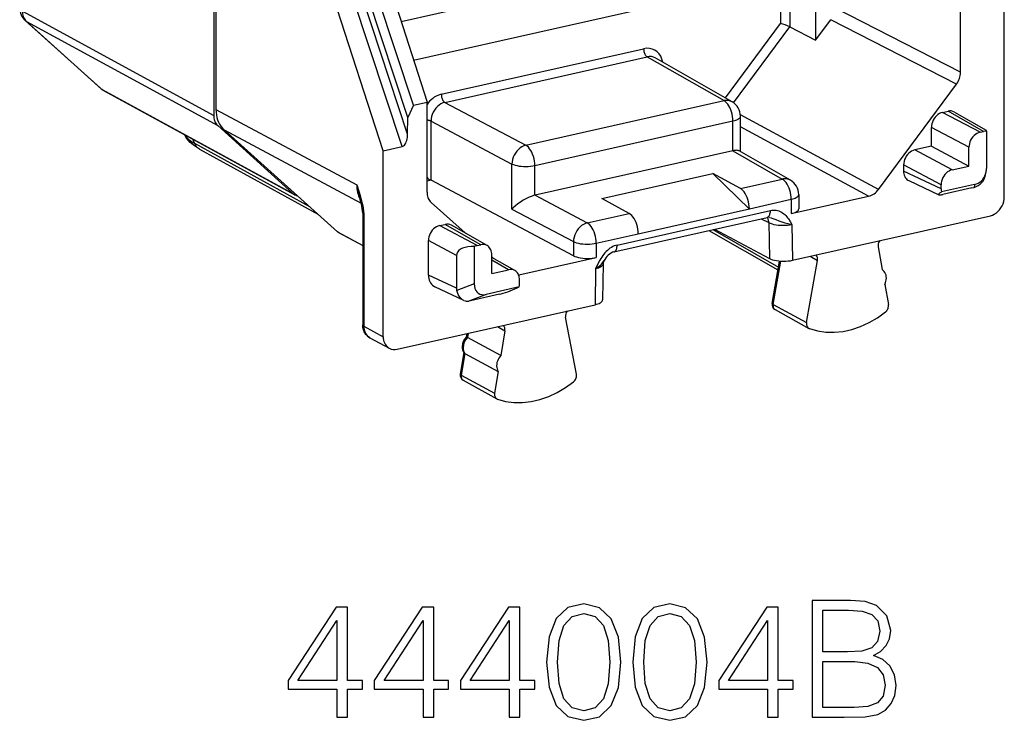
# Model space of a CAD drawing. Extents: x 0 to 420, y 0 to 297.
# Drawn here: x 347 to 376, y 206 to 227 of the extents above; entities that cross this region are included whole.
import ezdxf

# ---------------------------------------------------------------- set-up
doc = ezdxf.new("R2010")
doc.units = 0
doc.layers.get('0').update_dxf_attribs({"linetype": 'CONTINUOUS'})

msp = doc.modelspace()

# ---------------------------------------------------------------- linework, layer by layer
at = {"color": 7}
for p, q in [((352.398285, 257.375488), (352.398285, 224.124344)), ((352.465912, 257.225494), (352.465912, 224.304779)), ((357.49646, 223.064789), (353.862518, 234.246078)), ((358.062073, 223.192093), (354.379333, 234.362366)), ((358.229156, 223.560318), (354.695862, 234.277206)), ((358.231812, 224.065704), (354.926758, 234.090393)), ((358.402435, 224.438232), (355.248444, 234.00473)), ((355.741852, 234.115768), (358.812164, 224.530441)), ((370.495178, 230.274551), (370.495178, 226.39241)), ((358.036224, 226.952896), (368.92038, 229.402298)), ((358.409088, 225.788879), (369.441437, 228.271637)), ((369.442291, 228.27182), (369.442291, 226.887497)), ((369.717346, 228.331116), (369.717346, 226.791107)), ((374.851562, 226.970428), (374.851562, 228.139984)), ((374.851562, 225.42659), (371.071106, 227.364441)), ((346.646729, 227.25856), (352.398285, 224.124344)), ((376.167297, 222.615051), (376.167297, 227.266525)), ((346.732391, 226.97963), (348.993958, 224.944397)), ((346.768097, 226.954422), (352.520599, 223.819656)), ((346.768097, 226.954422), (349.029663, 224.919189)), ((367.785492, 224.650955), (369.442291, 226.887497)), ((368.027374, 224.509781), (369.717346, 226.791107)), ((369.717346, 226.791107), (370.495178, 226.39241)), ((370.495178, 226.39241), (370.948792, 227.00473)), ((374.729248, 225.066879), (370.948792, 227.00473)), ((374.851562, 225.42659), (374.851562, 226.970428)), ((359.241669, 224.762939), (365.325073, 226.131958)), ((359.349701, 224.518875), (365.433105, 225.887909)), ((365.433105, 225.887909), (367.740509, 224.570938)), ((367.983582, 224.537888), (365.673615, 225.856323)), ((372.384186, 221.901291), (374.729248, 225.066879)), ((349.029663, 224.919189), (354.782196, 221.784439)), ((349.089142, 224.87706), (354.841614, 221.74234)), ((358.402435, 224.438232), (358.231812, 224.065704)), ((358.402435, 224.438232), (358.812164, 224.530441)), ((358.812164, 223.360886), (358.812164, 224.530441)), ((359.349701, 224.518875), (361.782837, 223.230225)), ((361.782837, 223.230225), (367.740509, 224.570938)), ((352.465912, 224.304779), (356.697388, 222.036377)), ((372.384186, 221.901291), (368.233582, 224.14769)), ((368.235718, 223.038177), (368.235718, 224.103683)), ((374.308502, 224.217087), (374.475677, 224.2547)), ((375.437012, 223.6194), (374.308502, 224.217087)), ((375.545868, 223.643906), (374.475677, 224.2547)), ((374.668701, 224.229095), (375.621979, 223.685013)), ((352.520599, 223.819656), (354.782196, 221.784439)), ((358.229156, 223.560318), (358.231812, 224.065704)), ((358.932068, 222.176361), (358.932068, 223.955124)), ((358.932068, 223.955124), (361.365204, 222.666458)), ((362.052887, 222.620071), (368.010529, 223.9608)), ((368.010529, 223.066635), (368.010529, 223.9608)), ((372.088867, 221.697235), (368.235718, 223.782669)), ((352.710571, 223.695404), (356.832947, 221.485489)), ((356.124512, 220.623474), (352.710571, 223.695404)), ((375.102905, 223.168396), (373.974396, 223.766083)), ((373.974396, 223.202209), (373.974396, 223.766083)), ((375.437012, 223.6194), (375.545868, 223.643906)), ((375.629333, 223.650772), (375.629333, 222.530579)), ((351.820496, 223.290344), (351.770477, 223.415909)), ((351.820496, 223.290344), (355.2789, 221.384369)), ((357.49646, 223.064789), (358.062073, 223.192093)), ((358.812164, 221.817047), (358.812164, 223.360886)), ((373.974396, 223.202209), (373.473114, 223.089386)), ((373.974396, 223.202209), (375.102905, 222.604523)), ((351.970245, 223.114639), (355.546112, 221.143921)), ((357.49646, 218.413315), (357.49646, 223.064789)), ((368.003387, 223.065094), (362.060059, 221.727585)), ((368.003387, 223.065094), (368.010529, 223.066635)), ((368.003387, 223.065094), (369.492889, 222.214935)), ((369.735992, 222.18187), (368.19809, 223.059631)), ((374.601624, 222.491714), (373.473114, 223.089386)), ((375.102905, 222.604523), (375.102905, 223.168396)), ((361.365204, 221.310638), (361.365204, 222.666458)), ((362.052887, 221.725906), (362.052887, 222.620071)), ((374.267517, 222.04071), (373.139008, 222.638382)), ((373.139008, 222.638382), (373.139008, 222.450333)), ((374.601624, 222.491714), (375.102905, 222.604523)), ((376.167297, 221.675339), (376.167297, 222.615051)), ((364.063934, 221.633942), (367.405457, 222.385941)), ((367.405457, 222.385941), (368.502625, 221.313034)), ((368.232605, 221.931305), (367.405457, 222.385941)), ((374.267517, 221.918259), (373.139008, 222.450333)), ((375.603729, 222.342422), (375.61969, 222.426666)), ((358.932068, 222.176361), (358.812195, 222.149384)), ((363.213135, 219.909012), (358.932068, 222.176361)), ((368.232605, 221.931305), (369.492889, 222.214935)), ((373.297241, 222.166397), (374.199951, 221.740784)), ((374.267517, 221.918259), (374.267517, 222.04071)), ((375.273956, 222.050842), (374.278107, 221.826736)), ((375.273956, 222.050842), (375.257355, 221.963058)), ((362.060059, 221.727585), (362.052887, 221.725906)), ((362.060059, 221.727585), (363.630768, 220.895706)), ((369.988098, 221.747665), (369.988098, 221.320374)), ((375.194824, 221.947601), (374.31955, 221.750626)), ((375.194824, 221.947601), (375.257355, 221.963058)), ((359.954803, 220.594299), (358.934509, 221.51239)), ((364.891052, 221.179321), (364.063934, 221.633942)), ((368.502625, 221.321167), (369.762939, 221.604797)), ((369.762939, 221.173798), (372.088867, 221.697235)), ((369.762939, 221.604797), (369.762939, 221.173798)), ((356.878113, 221.193344), (356.880463, 221.119858)), ((356.880463, 221.119858), (356.880463, 217.828949)), ((356.909668, 221.168976), (356.912445, 221.082764)), ((361.365204, 221.310638), (363.213135, 220.33194)), ((363.630768, 220.895706), (364.891052, 221.179321)), ((364.5289, 220.230835), (369.134827, 221.26738)), ((368.502625, 221.313034), (365.161102, 220.56105)), ((368.502625, 221.313034), (368.502625, 221.321167)), ((356.912445, 221.082764), (356.912445, 217.791855)), ((359.188049, 220.814346), (359.355225, 220.851959)), ((360.425385, 220.24115), (359.355225, 220.851959)), ((360.618408, 220.215546), (359.548218, 220.826355)), ((364.429871, 220.02388), (369.035828, 221.06041)), ((368.861786, 221.02124), (369.089355, 220.902954)), ((369.089355, 220.902954), (369.10614, 219.825256)), ((369.782013, 220.849197), (369.798798, 219.772324)), ((369.798798, 219.772324), (375.749603, 221.111511)), ((356.148773, 220.606369), (356.124512, 220.623474)), ((356.124512, 220.623474), (356.880493, 220.216064)), ((356.148773, 220.606369), (356.880493, 220.212036)), ((360.316559, 220.21666), (359.188049, 220.814346)), ((363.900787, 220.285553), (365.161102, 220.569183)), ((365.161102, 220.56105), (365.161102, 220.569183)), ((367.286682, 220.666779), (369.363159, 219.481613)), ((367.408875, 220.69429), (369.378693, 219.570007)), ((367.459229, 220.705612), (369.10614, 219.825256)), ((359.700348, 219.915054), (358.853943, 220.363327)), ((358.853943, 219.329544), (358.853943, 220.363327)), ((360.316559, 220.21666), (360.425385, 220.24115)), ((363.213135, 220.33194), (363.213135, 219.909012)), ((363.900787, 220.285553), (363.900787, 219.854568)), ((360.233063, 220.185959), (360.233063, 219.065765)), ((360.759491, 219.376648), (360.759491, 219.940521)), ((372.373474, 220.18074), (372.495422, 219.490677)), ((359.700348, 219.915054), (359.700348, 218.930466)), ((360.790192, 219.842606), (360.759491, 219.870224)), ((361.453796, 219.463852), (360.759491, 219.860123)), ((361.260773, 219.489456), (360.759491, 219.775574)), ((361.57486, 219.331131), (363.900787, 219.854568)), ((364.106995, 219.66713), (364.090179, 218.580444)), ((369.18631, 218.474152), (369.410278, 219.749908)), ((369.217285, 218.438797), (369.44696, 219.747269)), ((370.222992, 217.902237), (370.550476, 219.767944)), ((370.328857, 219.891617), (370.550476, 219.767944)), ((360.759491, 219.376648), (361.260773, 219.489456)), ((363.881714, 219.521378), (363.864929, 218.436966)), ((359.700348, 218.930466), (358.853943, 219.329544)), ((360.233063, 219.065765), (359.709015, 218.8638)), ((361.57486, 219.331131), (361.565521, 219.336349)), ((361.594879, 219.066391), (361.594879, 219.188828)), ((372.573883, 219.046829), (372.680969, 218.440826)), ((359.921692, 218.564438), (359.051727, 218.974625)), ((360.993286, 218.751663), (360.117981, 218.554672)), ((361.58429, 218.970093), (360.58844, 218.745987)), ((360.58844, 218.745987), (360.064392, 218.544006)), ((360.117981, 218.554672), (360.064392, 218.544006)), ((357.49646, 217.473602), (357.49646, 218.413315)), ((357.914124, 217.097778), (363.864929, 218.436966)), ((369.217285, 218.438797), (370.222992, 217.902237)), ((369.274414, 218.290955), (370.291351, 217.725403)), ((363.303345, 216.345016), (362.97583, 218.063324)), ((356.912445, 217.791855), (357.49646, 217.473602)), ((360.008362, 217.569061), (359.991394, 217.465439)), ((360.04657, 217.577927), (360.025238, 217.447647)), ((360.934418, 217.777466), (361.152832, 217.655624)), ((361.152832, 217.655624), (361.030884, 216.91066)), ((357.093811, 217.445267), (357.678162, 217.126816)), ((359.991669, 217.465332), (360.025238, 217.447647)), ((361.030884, 216.91066), (360.025757, 217.447372)), ((359.915436, 217.001526), (359.808777, 216.349991)), ((359.946808, 216.968506), (359.839691, 216.314285)), ((359.946838, 216.968491), (360.952454, 216.431519)), ((360.952454, 216.431519), (360.845337, 215.777298)), ((359.839691, 216.314285), (360.845337, 215.777298)), ((359.897217, 216.168671), (360.914154, 215.603134))]:
    msp.add_line(p, q, dxfattribs=at)
for points in [[(346.646759, 227.258575), (346.648102, 227.218079), (346.65274, 227.178619), (346.660431, 227.140472), (346.671234, 227.103912), (346.685089, 227.069244), (346.701813, 227.036743), (346.721344, 227.006592), (346.743439, 226.979095), (346.768097, 226.954407)], [(346.73233, 226.979614), (346.735992, 226.97644), (346.739716, 226.973328), (346.743561, 226.970337), (346.747467, 226.967468), (346.751373, 226.964661), (346.755402, 226.961945), (346.759552, 226.959351), (346.763824, 226.956848), (346.768097, 226.954407)], [(365.899261, 225.7276), (365.875641, 225.81955), (365.839142, 225.903381), (365.790497, 225.977112), (365.730988, 226.039062), (365.661896, 226.087708), (365.584869, 226.121948), (365.50174, 226.140991), (365.414459, 226.144348), (365.325104, 226.131958)], [(365.325104, 226.131958), (365.326202, 226.104919), (365.329437, 226.077332), (365.334808, 226.049652), (365.342194, 226.022461), (365.351349, 225.996338), (365.362213, 225.971802), (365.374542, 225.94928), (365.388092, 225.92926), (365.402557, 225.91214), (365.417633, 225.898254), (365.433136, 225.887878)], [(348.993927, 224.944397), (348.997589, 224.941223), (349.001312, 224.93811), (349.005157, 224.93512), (349.009064, 224.93222), (349.01297, 224.929413), (349.016998, 224.926697), (349.021149, 224.924103), (349.025421, 224.9216), (349.029694, 224.919189)], [(349.029694, 224.919189), (349.035797, 224.913818), (349.042023, 224.9086), (349.048492, 224.903564), (349.054962, 224.898682), (349.061554, 224.893982), (349.068268, 224.889496), (349.075104, 224.885162), (349.082062, 224.881012), (349.089142, 224.877075)], [(359.241669, 224.762939), (359.188141, 224.748108), (359.135101, 224.727905), (359.082916, 224.702515), (359.032074, 224.672058), (358.983002, 224.636871), (358.936066, 224.597198), (358.891754, 224.553406), (358.850372, 224.505859), (358.812225, 224.454956)], [(359.241669, 224.762939), (359.242767, 224.735901), (359.246002, 224.708313), (359.251373, 224.680634), (359.258698, 224.653442), (359.267975, 224.627319), (359.278839, 224.602783), (359.291168, 224.580261), (359.304657, 224.560242), (359.319122, 224.543121), (359.334259, 224.529236), (359.34964, 224.51886)], [(359.34964, 224.51886), (359.289948, 224.500854), (359.231537, 224.473633), (359.175568, 224.437714), (359.123138, 224.39389), (359.075348, 224.343018), (359.033234, 224.286133), (358.997589, 224.224426), (358.969147, 224.159119), (358.948517, 224.091553), (358.936066, 224.023071), (358.932037, 223.955139)], [(367.983612, 224.537903), (367.959625, 224.550232), (367.934601, 224.560486), (367.908722, 224.568604), (367.881927, 224.574524), (367.854523, 224.578247), (367.826508, 224.579773), (367.798126, 224.579041), (367.769379, 224.576111), (367.740509, 224.570953)], [(368.010529, 223.960815), (368.007843, 224.028381), (367.999664, 224.097412), (367.986237, 224.166565), (367.967865, 224.234497), (367.944855, 224.299805), (367.917633, 224.361237), (367.886871, 224.417511), (367.853058, 224.46756), (367.816925, 224.510345), (367.779144, 224.545044), (367.740509, 224.570953)], [(352.398285, 224.124329), (352.399872, 224.08374), (352.404633, 224.044189), (352.412506, 224.005951), (352.423492, 223.96933), (352.437408, 223.934601), (352.454254, 223.902039), (352.473785, 223.871887), (352.496002, 223.84436), (352.52066, 223.819641)], [(352.465912, 224.304749), (352.469086, 224.223572), (352.478546, 224.14447), (352.494354, 224.067993), (352.516266, 223.99472), (352.544159, 223.925262), (352.577789, 223.860107), (352.616974, 223.799805), (352.661346, 223.744751), (352.710602, 223.695374)], [(368.010529, 223.960815), (368.054718, 223.971985), (368.095001, 223.984741), (368.130951, 223.998932), (368.16214, 224.014404), (368.188202, 224.030914), (368.208771, 224.04834), (368.223663, 224.066406), (368.232697, 224.08493), (368.235748, 224.103699)], [(374.308502, 224.217102), (374.260895, 224.202576), (374.214386, 224.180664), (374.169708, 224.151886), (374.127838, 224.11676), (374.089691, 224.07605), (374.056, 224.030579), (374.027435, 223.981201), (374.004547, 223.929016), (373.987946, 223.875), (373.977814, 223.820312), (373.974396, 223.766083)], [(358.932037, 223.955139), (358.922211, 223.959656), (358.911285, 223.963867), (358.899384, 223.967773), (358.886627, 223.971344), (358.872955, 223.974548), (358.858673, 223.977325), (358.843658, 223.979706), (358.828217, 223.981628), (358.812286, 223.983154)], [(351.970245, 223.114639), (351.908539, 223.150513), (351.848663, 223.189453), (351.790649, 223.231903), (351.734467, 223.278625), (351.69397, 223.31665), (351.636444, 223.378967), (351.595734, 223.431213), (351.558228, 223.488144), (351.524719, 223.549973)], [(351.525665, 223.549744), (351.544159, 223.519287), (351.566376, 223.489105), (351.592194, 223.45929), (351.621613, 223.42984), (351.654572, 223.400848), (351.69101, 223.372375), (351.730865, 223.344421), (351.774078, 223.317078), (351.820465, 223.290344)], [(358.062042, 223.192078), (358.085724, 223.200745), (358.108795, 223.215973), (358.131012, 223.237427), (358.151886, 223.264648), (358.170868, 223.29715), (358.187714, 223.334229), (358.202057, 223.375183), (358.213531, 223.419189), (358.221954, 223.465332), (358.227203, 223.512695), (358.229156, 223.560303)], [(375.437042, 223.619415), (375.389435, 223.604889), (375.342865, 223.583008), (375.298187, 223.554199), (375.256378, 223.519104), (375.21817, 223.478394), (375.184479, 223.432892), (375.155914, 223.383545), (375.133087, 223.331329), (375.116425, 223.277344), (375.106293, 223.222656), (375.102936, 223.168396)], [(351.820465, 223.290344), (351.83139, 223.265228), (351.843903, 223.241272), (351.85788, 223.218628), (351.873322, 223.197388), (351.890228, 223.177551), (351.908478, 223.159332), (351.927887, 223.1427), (351.948517, 223.127808), (351.970245, 223.114624)], [(361.782867, 223.230225), (361.72403, 223.211731), (361.666351, 223.184082), (361.610931, 223.147888), (361.558929, 223.103821), (361.511383, 223.052856), (361.469269, 222.995972), (361.43338, 222.934387), (361.404572, 222.869263), (361.383331, 222.802002), (361.370148, 222.733948), (361.365204, 222.666443)], [(362.052887, 222.620087), (362.05014, 222.687622), (362.042023, 222.756683), (362.028595, 222.825867), (362.010162, 222.893768), (361.987213, 222.959106), (361.959991, 223.020508), (361.92923, 223.076782), (361.895416, 223.126831), (361.859222, 223.169617), (361.821442, 223.204315), (361.782867, 223.230225)], [(368.19809, 223.059631), (368.184479, 223.066162), (368.168793, 223.071289), (368.151215, 223.074951), (368.131866, 223.077209), (368.110687, 223.078003), (368.08786, 223.077332), (368.063507, 223.075195), (368.037689, 223.071625), (368.010529, 223.06662)], [(373.473175, 223.089417), (373.425568, 223.07489), (373.378998, 223.052979), (373.33432, 223.0242), (373.292511, 222.989075), (373.254303, 222.948364), (373.220612, 222.902893), (373.192047, 222.853516), (373.16922, 222.801331), (373.152557, 222.747314), (373.142426, 222.692627), (373.139069, 222.638397)], [(361.365204, 222.666443), (361.409027, 222.647552), (361.460175, 222.63092), (361.51767, 222.616943), (361.580353, 222.605865), (361.646942, 222.5979), (361.716156, 222.593262), (361.786591, 222.591949), (361.856842, 222.594055), (361.925568, 222.599548), (361.991364, 222.608276), (362.052887, 222.620087)], [(373.139069, 222.450317), (373.141144, 222.408447), (373.147491, 222.368042), (373.15799, 222.329681), (373.172516, 222.293793), (373.190887, 222.260864), (373.21286, 222.231323), (373.238068, 222.205505), (373.266388, 222.183777), (373.297272, 222.166382)], [(374.601593, 222.491699), (374.554047, 222.477173), (374.507477, 222.455322), (374.462799, 222.426514), (374.42099, 222.391418), (374.382843, 222.350677), (374.349152, 222.305176), (374.320587, 222.255829), (374.297699, 222.203613), (374.281036, 222.149658), (374.270905, 222.094971), (374.267487, 222.04071)], [(375.273956, 222.050842), (375.330109, 222.067535), (375.383453, 222.091675), (375.433136, 222.122864), (375.478485, 222.160706), (375.518829, 222.20459), (375.553619, 222.253876), (375.582306, 222.307861), (375.604401, 222.365723), (375.619659, 222.426666)], [(356.697388, 222.036377), (356.768921, 221.819077), (356.799194, 221.720734), (356.832489, 221.602936), (356.863159, 221.477905), (356.877869, 221.407303), (356.890839, 221.334015), (356.902039, 221.252884), (356.909668, 221.168976)], [(369.735992, 222.181885), (369.712006, 222.194214), (369.687042, 222.204468), (369.661041, 222.212585), (369.634308, 222.218506), (369.606842, 222.222229), (369.578888, 222.223755), (369.550446, 222.223022), (369.521759, 222.220093), (369.492889, 222.214935)], [(369.76297, 221.604797), (369.760162, 221.672363), (369.752045, 221.741394), (369.738678, 221.810547), (369.720245, 221.878479), (369.697235, 221.943787), (369.670074, 222.005219), (369.639252, 222.061493), (369.605438, 222.111542), (369.569244, 222.154327), (369.531525, 222.189026), (369.492889, 222.214935)], [(358.812164, 221.817047), (358.813751, 221.776459), (358.818512, 221.736877), (358.826447, 221.698669), (358.837372, 221.662048), (358.851349, 221.627319), (358.868134, 221.594727), (358.887726, 221.564575), (358.909882, 221.537048), (358.934479, 221.51239)], [(362.052887, 221.725906), (362.011902, 221.714752), (361.969879, 221.701172), (361.884918, 221.668152), (361.801453, 221.629303), (361.707001, 221.578217), (361.619324, 221.523849), (361.53949, 221.467667), (361.467926, 221.410477), (361.405334, 221.353058), (361.365204, 221.310638)], [(368.502655, 221.321167), (368.499908, 221.388733), (368.49173, 221.457764), (368.478363, 221.526917), (368.459991, 221.594849), (368.43692, 221.660156), (368.40976, 221.721588), (368.378937, 221.777863), (368.345123, 221.827911), (368.30899, 221.870697), (368.271271, 221.905396), (368.232574, 221.931305)], [(369.76297, 221.604797), (369.807037, 221.615967), (369.847382, 221.628723), (369.883331, 221.642914), (369.914581, 221.658386), (369.940582, 221.674896), (369.961212, 221.692322), (369.976105, 221.710388), (369.985077, 221.728912), (369.988068, 221.747681)], [(374.278107, 221.826721), (374.255829, 221.8125), (374.236725, 221.799194), (374.220856, 221.786987), (374.208527, 221.77597), (374.199615, 221.766174), (374.194244, 221.757721), (374.192535, 221.750641), (374.194489, 221.744995), (374.199982, 221.740784)], [(374.199982, 221.740784), (374.206207, 221.738678), (374.214264, 221.737366), (374.224213, 221.736877), (374.235931, 221.737183), (374.24942, 221.738281), (374.264557, 221.740173), (374.281281, 221.742889), (374.299713, 221.746399), (374.319489, 221.75061)], [(375.749603, 221.111511), (375.809052, 221.1297), (375.867279, 221.157043), (375.923126, 221.193024), (375.975433, 221.236938), (376.023102, 221.287842), (376.065277, 221.344727), (376.100983, 221.406403), (376.129547, 221.47168), (376.15036, 221.539185), (376.162994, 221.607513), (376.167267, 221.675354)], [(356.880463, 221.119873), (356.88089, 221.115479), (356.882111, 221.111145), (356.884125, 221.106873), (356.886932, 221.1026), (356.890533, 221.09845), (356.894928, 221.09436), (356.900055, 221.090363), (356.905914, 221.086487), (356.912445, 221.082764)], [(365.161102, 220.569183), (365.158356, 220.636719), (365.150177, 220.70578), (365.13681, 220.774963), (365.118439, 220.842865), (365.095367, 220.908203), (365.068207, 220.969604), (365.037384, 221.025879), (365.003571, 221.075928), (364.967438, 221.118713), (364.929718, 221.153412), (364.891022, 221.179321)], [(369.035797, 221.060425), (369.054718, 221.0672), (369.072174, 221.078735), (369.087921, 221.094849), (369.101776, 221.115234), (369.113434, 221.139526), (369.122711, 221.167419), (369.129425, 221.198364), (369.133453, 221.231873), (369.134796, 221.267395)], [(369.134827, 221.26738), (369.179016, 221.275269), (369.222382, 221.279037), (369.266296, 221.278763), (369.308502, 221.274536), (369.350739, 221.266205), (369.390442, 221.25441), (369.430145, 221.23851), (369.466522, 221.220016), (369.503052, 221.197327), (369.535736, 221.173172), (369.568909, 221.144592), (369.598053, 221.115768), (369.628052, 221.082214), (369.654297, 221.049423), (369.680481, 221.013458), (369.729401, 220.938202), (369.782013, 220.849197)], [(369.76297, 221.173798), (369.807037, 221.185028), (369.847382, 221.197937), (369.883331, 221.212372), (369.91452, 221.228149), (369.940582, 221.245117), (369.961212, 221.263062), (369.976105, 221.281708), (369.985077, 221.300903), (369.988068, 221.320374)], [(363.630768, 220.895691), (363.57193, 220.877197), (363.514252, 220.849548), (363.458832, 220.813354), (363.40683, 220.769318), (363.359283, 220.718353), (363.317169, 220.661469), (363.281281, 220.599854), (363.252472, 220.534729), (363.231232, 220.467468), (363.218048, 220.399414), (363.213104, 220.33194)], [(363.900787, 220.285583), (363.898041, 220.353119), (363.889923, 220.42218), (363.876495, 220.491333), (363.858063, 220.559265), (363.835114, 220.624573), (363.807892, 220.685974), (363.77713, 220.742249), (363.743317, 220.792297), (363.707123, 220.835083), (363.669342, 220.869812), (363.630768, 220.895691)], [(369.089386, 220.902954), (369.088409, 220.923096), (369.08609, 220.942749), (369.08255, 220.961945), (369.077667, 220.980469), (369.071625, 220.998291), (369.064362, 221.015289), (369.055817, 221.031372), (369.046234, 221.046478), (369.035553, 221.060516)], [(369.089386, 220.902954), (369.132721, 220.883545), (369.183746, 220.866333), (369.241302, 220.851685), (369.304291, 220.839844), (369.371368, 220.831177), (369.441315, 220.825745), (369.512482, 220.82373), (369.583649, 220.825104), (369.653229, 220.829895), (369.719757, 220.837982), (369.782013, 220.849213)], [(369.113342, 221.060806), (369.158783, 221.047836), (369.205017, 221.031555), (369.298676, 220.993805), (369.389709, 220.956757), (369.479797, 220.923813), (369.569885, 220.895874), (369.658142, 220.873383), (369.72171, 220.859985), (369.782013, 220.849197)], [(359.188019, 220.814331), (359.140472, 220.799805), (359.093903, 220.777954), (359.049225, 220.749146), (359.007416, 220.71405), (358.969269, 220.673309), (358.935577, 220.627808), (358.907013, 220.578461), (358.884125, 220.526245), (358.867462, 220.47229), (358.85733, 220.417603), (358.853912, 220.363342)], [(363.213104, 220.33194), (363.256927, 220.313049), (363.308075, 220.296417), (363.36557, 220.28241), (363.428253, 220.271362), (363.494843, 220.263397), (363.564056, 220.258728), (363.634491, 220.257446), (363.704742, 220.259552), (363.773468, 220.265015), (363.839264, 220.273743), (363.900787, 220.285583)], [(364.5289, 220.230835), (364.484711, 220.218857), (364.441345, 220.203094), (364.397461, 220.183075), (364.355225, 220.159836), (364.312988, 220.132492), (364.273285, 220.102829), (364.233582, 220.069077), (364.197205, 220.034195), (364.160675, 219.995056), (364.127991, 219.956192), (364.094818, 219.912689), (364.065674, 219.870758), (364.035675, 219.8237), (364.00943, 219.779099), (363.961609, 219.689514), (363.935425, 219.636322), (363.881714, 219.521378)], [(364.42984, 220.023865), (364.448761, 220.030701), (364.466217, 220.042236), (364.481964, 220.058319), (364.495819, 220.078674), (364.507477, 220.103027), (364.516754, 220.130859), (364.523468, 220.161804), (364.527496, 220.195312), (364.528839, 220.230835)], [(360.233063, 220.185974), (360.134613, 220.185547), (360.042023, 220.176697), (359.957428, 220.159546), (359.882477, 220.134552), (359.818756, 220.102173), (359.767853, 220.063171), (359.730621, 220.018311), (359.707977, 219.968567), (359.700348, 219.915039)], [(360.759552, 219.940521), (360.757599, 219.979919), (360.751984, 220.018005), (360.742706, 220.054382), (360.729889, 220.088623), (360.713593, 220.120361), (360.694061, 220.149231), (360.671539, 220.174896), (360.64621, 220.197083), (360.618439, 220.215546)], [(364.429871, 220.02388), (364.390625, 220.011383), (364.347351, 219.989883), (364.303192, 219.960068), (364.260773, 219.923828), (364.221893, 219.883591), (364.187195, 219.841583), (364.156647, 219.799332), (364.135132, 219.766479)], [(363.213104, 219.908997), (363.256927, 219.888947), (363.308075, 219.871216), (363.36557, 219.85614), (363.428253, 219.844055), (363.494843, 219.835175), (363.564056, 219.829712), (363.634491, 219.827698), (363.704742, 219.829285), (363.773468, 219.834351), (363.839264, 219.842834), (363.900787, 219.854553)], [(363.881744, 219.521393), (363.925568, 219.53302), (363.965607, 219.546204), (364.001434, 219.560791), (364.032501, 219.576599), (364.058624, 219.593445), (364.079254, 219.611145), (364.09433, 219.629456), (364.103607, 219.648193), (364.106964, 219.667145)], [(369.10611, 219.825256), (369.149506, 219.805298), (369.20047, 219.787659), (369.258087, 219.772705), (369.321075, 219.760742), (369.388214, 219.752014), (369.458038, 219.746643), (369.529327, 219.744843), (369.600372, 219.746582), (369.669952, 219.751801), (369.736542, 219.760437), (369.798798, 219.772339)], [(361.594879, 219.188843), (361.593048, 219.22821), (361.587433, 219.266296), (361.578156, 219.302673), (361.565216, 219.336914), (361.548981, 219.368652), (361.529449, 219.397522), (361.506866, 219.423218), (361.481598, 219.445404), (361.453766, 219.463867)], [(372.573883, 219.046844), (372.594025, 219.092651), (372.608978, 219.140015), (372.618378, 219.188019), (372.62204, 219.235779), (372.619904, 219.282318), (372.612091, 219.326782), (372.598602, 219.368347), (372.579803, 219.406219), (372.556061, 219.439636), (372.52774, 219.467957), (372.495453, 219.490662)], [(358.853912, 219.329529), (358.856598, 219.277191), (358.864532, 219.226715), (358.877716, 219.178711), (358.895844, 219.133881), (358.918793, 219.092712), (358.946198, 219.055786), (358.977814, 219.023499), (359.013092, 218.996338), (359.051727, 218.974609)], [(360.233063, 219.065765), (360.238068, 218.992615), (360.253082, 218.926331), (360.277802, 218.868317), (360.311676, 218.819763), (360.354034, 218.781677), (360.403961, 218.754822), (360.46048, 218.739746), (360.522369, 218.736786), (360.588409, 218.745972)], [(359.921692, 218.564438), (359.881256, 218.587875), (359.843567, 218.618469), (359.809235, 218.655472), (359.778717, 218.698013), (359.75235, 218.745148), (359.727844, 218.802719), (359.709015, 218.8638)], [(360.993317, 218.751648), (361.045868, 218.764709), (361.105011, 218.781616), (361.169342, 218.802063), (361.237518, 218.825623), (361.308136, 218.851685), (361.379669, 218.879822), (361.45047, 218.909332), (361.519196, 218.939636), (361.584259, 218.970093)], [(363.864899, 218.436951), (363.908783, 218.448059), (363.948883, 218.460785), (363.98465, 218.474976), (364.015778, 218.490479), (364.041779, 218.50705), (364.062469, 218.524567), (364.077545, 218.542786), (364.086823, 218.561462), (364.090179, 218.580444)], [(369.18631, 218.474152), (369.187836, 218.463013), (369.205627, 218.445007), (369.217285, 218.438797)], [(369.217316, 218.438782), (369.214752, 218.418091), (369.21463, 218.397705), (369.216827, 218.377991), (369.221344, 218.359253), (369.228058, 218.341888), (369.236847, 218.326111), (369.247711, 218.312225), (369.260284, 218.300415), (369.274445, 218.290955)], [(370.309845, 217.717041), (370.54953, 217.648865), (370.799347, 217.611877), (371.056427, 217.606567), (371.318024, 217.632904), (371.581207, 217.690643), (371.843048, 217.779144), (372.100739, 217.89743), (372.351349, 218.044189), (372.592194, 218.217804)], [(372.592194, 218.217773), (372.612762, 218.236267), (372.631378, 218.257446), (372.647614, 218.280945), (372.661163, 218.306213), (372.671661, 218.332825), (372.679108, 218.360107), (372.683136, 218.387573), (372.683746, 218.414673), (372.680939, 218.440796)], [(370.222931, 217.902222), (370.220001, 217.877441), (370.219818, 217.853088), (370.222443, 217.829498), (370.227814, 217.807129), (370.23587, 217.786316), (370.246368, 217.767456), (370.259308, 217.750854), (370.274384, 217.736755), (370.29129, 217.725403)], [(356.880463, 217.828949), (356.88089, 217.824585), (356.882111, 217.820251), (356.884125, 217.815948), (356.886932, 217.811707), (356.890533, 217.807526), (356.894928, 217.803436), (356.900055, 217.799438), (356.905914, 217.795593), (356.912445, 217.79187)], [(357.093811, 217.445267), (357.055359, 217.469238), (357.020081, 217.497467), (356.997375, 217.519638), (356.976562, 217.543457), (356.957794, 217.568695), (356.941071, 217.595169), (356.926483, 217.622559), (356.913971, 217.650787), (356.903534, 217.679611), (356.89505, 217.709091), (356.885101, 217.760651), (356.881622, 217.794708), (356.880463, 217.828949)], [(356.912445, 217.79187), (356.914764, 217.741882), (356.921906, 217.693604), (356.933868, 217.647522), (356.950348, 217.604187), (356.971344, 217.564148), (356.99649, 217.527832), (357.025482, 217.495667), (357.058014, 217.468048), (357.093781, 217.445251)], [(370.29129, 217.725403), (370.293304, 217.724304), (370.295319, 217.723267), (370.297333, 217.72229), (370.299347, 217.721313), (370.301422, 217.720398), (370.303497, 217.719482), (370.305573, 217.718628), (370.307648, 217.717834), (370.309845, 217.717041)], [(357.49649, 217.473602), (357.498871, 217.423584), (357.506134, 217.375244), (357.518097, 217.329102), (357.534698, 217.285767), (357.555695, 217.245728), (357.580841, 217.209381), (357.609894, 217.177216), (357.642487, 217.149597), (357.678131, 217.126831)], [(361.030914, 216.910675), (360.998566, 216.873413), (360.970306, 216.832336), (360.946564, 216.788239), (360.927765, 216.741943), (360.914276, 216.694305), (360.906403, 216.646271), (360.904327, 216.598755), (360.90799, 216.552673), (360.917389, 216.508911), (360.932281, 216.468262), (360.952423, 216.431519)], [(359.808777, 216.349991), (359.812897, 216.334167), (359.836823, 216.315674), (359.839691, 216.314285)], [(359.839691, 216.31427), (359.837433, 216.293823), (359.837555, 216.273743), (359.839874, 216.254333), (359.844452, 216.235901), (359.851227, 216.218811), (359.860016, 216.203308), (359.870758, 216.189636), (359.883209, 216.17804), (359.897247, 216.168671)], [(360.934113, 215.594238), (361.174957, 215.528992), (361.425568, 215.495056), (361.683258, 215.492737), (361.945099, 215.522095), (362.208282, 215.582825), (362.469879, 215.674194), (362.726959, 215.795288), (362.976776, 215.944672), (363.216461, 216.120758)], [(363.216461, 216.120758), (363.236969, 216.139496), (363.255463, 216.16095), (363.271515, 216.184631), (363.284943, 216.210144), (363.295258, 216.236877), (363.302399, 216.264282), (363.306183, 216.291809), (363.306427, 216.318909), (363.303375, 216.345032)], [(360.845367, 215.777313), (360.842682, 215.752838), (360.842804, 215.728821), (360.845551, 215.705566), (360.851044, 215.683563), (360.859161, 215.663116), (360.869659, 215.644562), (360.882477, 215.628204), (360.897369, 215.614319), (360.914154, 215.603149)], [(360.914154, 215.603149), (360.91629, 215.60199), (360.918488, 215.600861), (360.920624, 215.599792), (360.922821, 215.598755), (360.925079, 215.597778), (360.927277, 215.596802), (360.929535, 215.595917), (360.931793, 215.595062), (360.934113, 215.594238)]]:
    msp.add_lwpolyline(points, dxfattribs=at)
for points in [[(356.103638, 206.040115), (356.424896, 206.040115), (356.424896, 206.882263), (356.872742, 206.882263), (356.872742, 207.140259), (356.424896, 207.140259), (356.424896, 209.345398), (356.079285, 209.345398), (354.638397, 207.140259), (354.638397, 206.882263), (356.103638, 206.882263)], [(358.693329, 206.040115), (359.014618, 206.040115), (359.014618, 206.882263), (359.462463, 206.882263), (359.462463, 207.140259), (359.014618, 207.140259), (359.014618, 209.345398), (358.669006, 209.345398), (357.228088, 207.140259), (357.228088, 206.882263), (358.693329, 206.882263)], [(361.283051, 206.040115), (361.604309, 206.040115), (361.604309, 206.882263), (362.052155, 206.882263), (362.052155, 207.140259), (361.604309, 207.140259), (361.604309, 209.345398), (361.258698, 209.345398), (359.81781, 207.140259), (359.81781, 206.882263), (361.283051, 206.882263)], [(362.407532, 207.69519), (362.48053, 206.935806), (362.694733, 206.385727), (363.045197, 206.054718), (363.522247, 205.942764), (363.994446, 206.04985), (364.349792, 206.385727), (364.563995, 206.930939), (364.641876, 207.690323), (364.563995, 208.444839), (364.349792, 208.994919), (363.994446, 209.325928), (363.522247, 209.442764), (363.045197, 209.330795), (362.694733, 208.999786), (362.48053, 208.449707)], [(364.997223, 207.69519), (365.070251, 206.935806), (365.284424, 206.385727), (365.634918, 206.054718), (366.111969, 205.942764), (366.584167, 206.04985), (366.939514, 206.385727), (367.153687, 206.930939), (367.231567, 207.690323), (367.153687, 208.444839), (366.939514, 208.994919), (366.584167, 209.325928), (366.111969, 209.442764), (365.634918, 209.330795), (365.284424, 208.999786), (365.070251, 208.449707)], [(369.052155, 206.040115), (369.373444, 206.040115), (369.373444, 206.882263), (369.821289, 206.882263), (369.821289, 207.140259), (369.373444, 207.140259), (369.373444, 209.345398), (369.027832, 209.345398), (367.586945, 207.140259), (367.586945, 206.882263), (369.052155, 206.882263)], [(370.385956, 206.040115), (371.354675, 206.040115), (371.982635, 206.04985), (372.362305, 206.117996), (372.591095, 206.249435), (372.766357, 206.44902), (372.873444, 206.692413), (372.912384, 206.984482), (372.863708, 207.310623), (372.727417, 207.578369), (372.513214, 207.773071), (372.230896, 207.889908), (372.449951, 208.011597), (372.615448, 208.186844), (372.712799, 208.396164), (372.75174, 208.644424), (372.639771, 209.087402), (372.328247, 209.398941), (371.987488, 209.51091), (371.544525, 209.540115), (370.385956, 209.540115)], [(362.738525, 207.69519), (362.782349, 208.337753), (362.928375, 208.795334), (363.171783, 209.063065), (363.522247, 209.155548), (363.867889, 209.063065), (364.11615, 208.795334), (364.262177, 208.337753), (364.310852, 207.69519), (364.262177, 207.042892), (364.11615, 206.590179), (363.867889, 206.317581), (363.522247, 206.229965), (363.171783, 206.317581), (362.928375, 206.590179), (362.782349, 207.04776)], [(365.328247, 207.69519), (365.37204, 208.337753), (365.518097, 208.795334), (365.761475, 209.063065), (366.111969, 209.155548), (366.457581, 209.063065), (366.705841, 208.795334), (366.851898, 208.337753), (366.900574, 207.69519), (366.851898, 207.042892), (366.705841, 206.590179), (366.457581, 206.317581), (366.111969, 206.229965), (365.761475, 206.317581), (365.518097, 206.590179), (365.37204, 207.04776)], [(371.486115, 209.252914), (371.894989, 209.223709), (372.187073, 209.126343), (372.362305, 208.931625), (372.420746, 208.624954), (372.357452, 208.308548), (372.18219, 208.118698), (371.880402, 208.021332), (371.456909, 207.996994), (370.707245, 207.996994), (370.707245, 209.252914)], [(356.103638, 207.140259), (354.930481, 207.140259), (356.103638, 208.94136)], [(358.693329, 207.140259), (357.520172, 207.140259), (358.693329, 208.94136)], [(361.283051, 207.140259), (360.109894, 207.140259), (361.283051, 208.94136)], [(369.052155, 207.140259), (367.878998, 207.140259), (369.052155, 208.94136)], [(370.707245, 206.327316), (370.707245, 207.709793), (371.675934, 207.709793), (372.065369, 207.661118), (372.35257, 207.529678), (372.522949, 207.305756), (372.58136, 206.999084), (372.522949, 206.668076), (372.35257, 206.463623), (372.065369, 206.356522), (371.651611, 206.327316)]]:
    msp.add_lwpolyline(points, close=True, dxfattribs=at)
for centre, radius, start, end in [((347.066803, 227.351318), 0.5, 180.001279, 228.019708), ((369.080688, 225.404709), 1.526122, 65.334577, 76.29531), ((365.514191, 225.566895), 0.330725, 61.151701, 104.17591), ((374.236664, 225.436035), 0.615339, 323.151495, 359.120037), ((349.328491, 225.316223), 0.500154, 228.021949, 241.407863), ((367.735718, 224.103668), 0.5, 0.001642, 60.279322), ((374.540253, 223.995621), 0.26671, 61.187492, 103.995969), ((375.611542, 223.358017), 0.293311, 86.520779, 102.940568), ((375.529968, 223.649139), 0.099045, 0.938637, 21.300109), ((375.130371, 222.425842), 0.48022, 285.342911, 350.005061), ((375.070221, 222.530075), 0.559121, 349.34256, 0.052646), ((358.856171, 222.364441), 2.183611, 188.641141, 197.028066), ((357.588074, 222.021698), 0.890293, 179.056018, 208.190166), ((359.468445, 223.1064), 1.073837, 232.337467, 240.02699), ((369.488098, 221.74765), 0.5, 0.001642, 60.279336), ((354.991028, 222.016068), 0.311866, 227.962649, 241.370583), ((354.990051, 222.014984), 0.310442, 241.436126, 255.434564), ((354.456909, 220.96138), 2.433286, 5.47259, 18.282178), ((371.956085, 222.200806), 0.521665, 284.77326, 325.02201), ((374.657166, 221.91684), 0.389634, 179.790072, 193.370855), ((356.913849, 221.208923), 0.03956, 203.55005, 264.005578), ((359.4198, 220.59288), 0.26671, 61.187519, 103.995934), ((369.075684, 220.897034), 0.168099, 77.057504, 103.716204), ((360.48996, 219.982071), 0.26671, 61.187519, 103.995934), ((372.609802, 220.214249), 0.239097, 141.647304, 188.069358), ((360.395081, 219.874756), 0.350825, 102.937931, 117.505195), ((363.518158, 220.153198), 0.728379, 299.916636, 327.921521), ((364.300537, 219.666153), 0.193488, 148.755277, 179.706826), ((370.382355, 219.808624), 0.172054, 346.393956, 45.519051), ((361.325348, 219.230377), 0.26671, 61.187519, 103.995934), ((361.142273, 219.067581), 0.452624, 347.561254, 359.848168), ((359.96991, 218.931702), 0.269558, 180.260676, 194.589197), ((360.025421, 218.779205), 0.238444, 244.221668, 279.409847), ((369.357422, 218.44371), 0.173788, 169.91284, 241.482148), ((363.211121, 218.099487), 0.238472, 141.598537, 188.740001), ((360.985046, 217.694), 0.171247, 347.119941, 45.624127), ((360.268829, 217.175308), 0.401415, 133.719504, 179.520294), ((360.344757, 217.134766), 0.446523, 135.58043, 179.064037), ((357.833466, 217.422699), 0.33444, 242.306661, 283.940379), ((360.20813, 217.175522), 0.340503, 179.471581, 213.437541), ((360.21402, 217.135773), 0.315208, 178.856795, 212.136459), ((359.975586, 217.025513), 0.063792, 216.098405, 243.216524), ((359.980347, 216.321518), 0.173921, 170.576065, 241.46137)]:
    msp.add_arc(centre, radius, start, end, dxfattribs=at)

doc.saveas('drawing.dxf')
